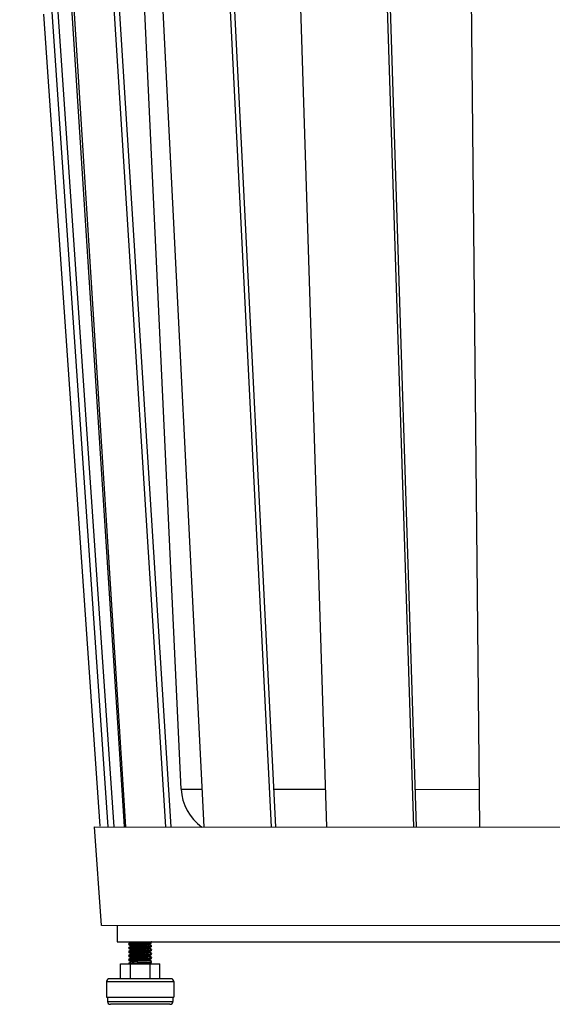
# Model space of a CAD drawing. Units: inches. Extents: x 0 to 34.3, y 0 to 26.3.
# Drawn here: x 27.8 to 30.5, y 3.5 to 8.5 of the extents above; entities that cross this region are included whole.
import ezdxf

# ---------------------------------------------------------------- set-up
doc = ezdxf.new("R2010")
doc.units = ezdxf.units.IN
doc.header["$LTSCALE"] = 1.21
doc.header["$MEASUREMENT"] = 0
doc.layers.get('0').update_dxf_attribs({"linetype": 'CONTINUOUS'})
doc.layers.add('02___PRT_ALL_AXES', color=7, linetype='CONTINUOUS')

msp = doc.modelspace()

# ---------------------------------------------------------------- linework, layer by layer
at = {"color": 7, "linetype": 'Continuous'}
for p, q in [((28.2643, 4.4141), (27.8143, 10.9559)), ((28.2943, 4.4141), (27.8442, 10.9559)), ((28.3465, 4.4148), (27.9255, 10.9562)), ((28.3532, 4.414), (27.9409, 10.9558)), ((28.5566, 4.4138), (28.1443, 10.9556)), ((28.584, 4.4138), (28.1718, 10.9556)), ((28.6345, 4.6051), (28.3388, 10.9554)), ((28.7524, 4.4137), (28.4235, 10.9554)), ((29.0934, 4.4134), (28.7645, 10.9551)), ((29.1154, 4.4134), (28.7865, 10.955)), ((29.375, 4.4131), (29.1659, 10.9547)), ((29.8165, 4.4128), (29.6073, 10.9543)), ((29.8306, 4.4127), (29.6215, 10.9543)), ((30.153, 4.4125), (30.0871, 10.9539)), ((28.2228, 4.4161), (27.937, 8.5393)), ((28.6345, 4.6051), (28.7428, 4.605)), ((29.1058, 4.6047), (29.3689, 4.6044)), ((29.8245, 4.604), (30.1511, 4.6038)), ((28.1952, 4.4142), (33.4085, 4.4097)), ((28.2294, 3.9131), (28.1952, 4.4142)), ((33.3734, 3.9087), (28.2294, 3.9131)), ((28.309, 3.9133), (28.309, 3.8298)), ((28.309, 3.8298), (33.309, 3.8298)), ((28.3687, 3.8198), (28.3685, 3.8196)), ((28.3685, 3.8196), (28.3685, 3.8196)), ((28.3687, 3.8167), (28.3685, 3.8169)), ((28.3685, 3.8169), (28.3685, 3.8169)), ((28.3687, 3.7998), (28.3685, 3.7996)), ((28.3685, 3.7996), (28.3685, 3.7996)), ((28.3782, 3.8265), (28.3687, 3.8198)), ((28.378, 3.8264), (28.3687, 3.8199)), ((28.3687, 3.8167), (28.3779, 3.8102)), ((28.3782, 3.8065), (28.3687, 3.7998)), ((28.378, 3.8064), (28.3687, 3.7999)), ((28.378, 3.8298), (28.378, 3.8263)), ((28.378, 3.8103), (28.378, 3.8063)), ((28.4749, 3.82), (28.4844, 3.8267)), ((28.4749, 3.8), (28.4844, 3.8067)), ((28.4751, 3.8162), (28.4751, 3.8201)), ((28.4844, 3.8099), (28.4751, 3.8164)), ((28.4844, 3.8098), (28.4751, 3.8163)), ((28.4751, 3.7962), (28.4751, 3.8001)), ((28.4844, 3.8267), (28.4845, 3.8269)), ((28.4844, 3.8098), (28.4845, 3.8096)), ((28.4844, 3.8067), (28.4845, 3.8069)), ((28.4845, 3.8096), (28.4845, 3.8096)), ((28.3687, 3.7967), (28.3685, 3.7969)), ((28.3685, 3.7969), (28.3685, 3.7969)), ((28.3687, 3.7798), (28.3685, 3.7796)), ((28.3685, 3.7796), (28.3685, 3.7796)), ((28.3687, 3.7767), (28.3685, 3.7769)), ((28.3685, 3.7769), (28.3685, 3.7769)), ((28.3687, 3.7598), (28.3685, 3.7596)), ((28.3685, 3.7596), (28.3685, 3.7596)), ((28.3687, 3.7567), (28.3685, 3.7569)), ((28.3685, 3.7569), (28.3685, 3.7569)), ((28.3687, 3.7967), (28.3779, 3.7902)), ((28.3782, 3.7865), (28.3687, 3.7798)), ((28.378, 3.7864), (28.3687, 3.7799)), ((28.3687, 3.7767), (28.3779, 3.7702)), ((28.3782, 3.7665), (28.3687, 3.7598)), ((28.378, 3.7664), (28.3687, 3.7599)), ((28.3687, 3.7567), (28.3779, 3.7502)), ((28.378, 3.7903), (28.378, 3.7863)), ((28.378, 3.7703), (28.378, 3.7663)), ((28.378, 3.7503), (28.378, 3.7463)), ((28.4749, 3.78), (28.4844, 3.7867)), ((28.4749, 3.76), (28.4844, 3.7667)), ((28.4844, 3.7899), (28.4751, 3.7964)), ((28.4844, 3.7898), (28.4751, 3.7963)), ((28.4751, 3.7762), (28.4751, 3.7801)), ((28.4844, 3.7699), (28.4751, 3.7764)), ((28.4844, 3.7698), (28.4751, 3.7763)), ((28.4751, 3.7562), (28.4751, 3.7601)), ((28.4844, 3.7499), (28.4751, 3.7564)), ((28.4844, 3.7498), (28.4751, 3.7563)), ((28.4844, 3.7898), (28.4845, 3.7896)), ((28.4844, 3.7867), (28.4845, 3.7869)), ((28.4844, 3.7698), (28.4845, 3.7696)), ((28.4844, 3.7667), (28.4845, 3.7669)), ((28.4844, 3.7498), (28.4845, 3.7496)), ((28.4845, 3.7896), (28.4845, 3.7896)), ((28.4845, 3.7696), (28.4845, 3.7696)), ((28.4845, 3.7496), (28.4845, 3.7496)), ((28.3265, 3.7173), (28.5265, 3.7173)), ((28.3265, 3.6423), (28.3265, 3.7173)), ((28.3687, 3.7398), (28.3685, 3.7396)), ((28.3685, 3.7396), (28.3685, 3.7396)), ((28.3685, 3.7369), (28.3694, 3.7375)), ((28.3687, 3.7367), (28.3685, 3.7369)), ((28.3685, 3.7369), (28.3685, 3.7369)), ((28.3685, 3.7196), (28.3687, 3.7198)), ((28.3782, 3.7465), (28.3687, 3.7398)), ((28.378, 3.7464), (28.3687, 3.7399)), ((28.3687, 3.7367), (28.3779, 3.7302)), ((28.3782, 3.7265), (28.3687, 3.7198)), ((28.378, 3.7264), (28.3687, 3.7199)), ((28.3687, 3.7198), (28.3688, 3.7199)), ((28.3769, 3.6423), (28.3769, 3.7173)), ((28.378, 3.7303), (28.378, 3.7263)), ((28.3787, 3.7267), (28.3782, 3.7265)), ((28.4749, 3.74), (28.4746, 3.7398)), ((28.4749, 3.74), (28.4844, 3.7467)), ((28.4749, 3.72), (28.4844, 3.7267)), ((28.4751, 3.7362), (28.4751, 3.7401)), ((28.4844, 3.7299), (28.4751, 3.7364)), ((28.4844, 3.7298), (28.4751, 3.7363)), ((28.4751, 3.7173), (28.4751, 3.7201)), ((28.4769, 3.6423), (28.4769, 3.7173)), ((28.4844, 3.7467), (28.4845, 3.7469)), ((28.4844, 3.7298), (28.4845, 3.7296)), ((28.4844, 3.7267), (28.4845, 3.7269)), ((28.4845, 3.7296), (28.4845, 3.7296)), ((28.5265, 3.6423), (28.5265, 3.7173)), ((28.2557, 3.6273), (28.5974, 3.6273)), ((28.5824, 3.6423), (28.2707, 3.6423)), ((28.2603, 3.5273), (28.5928, 3.5273)), ((28.5778, 3.5123), (28.2753, 3.5123))]:
    msp.add_line(p, q, dxfattribs=at)
for centre, radius, start, end in [((28.8842, 4.6167), 0.25, 182.6653, 234.9153), ((28.3687, 3.8169), 0.000178, 170.3481, 175.1566), ((28.4844, 3.8296), 0.000175, 355.0039, 359.9649), ((28.4844, 3.8096), 0.000174, 355.2526, 359.9663), ((28.3687, 3.7969), 0.000178, 170.5123, 175.1577), ((28.3687, 3.7769), 0.000178, 170.3657, 175.1567), ((28.3687, 3.7569), 0.000178, 170.5048, 175.1577), ((28.4844, 3.7896), 0.000175, 355.0231, 359.9651), ((28.4844, 3.7696), 0.000174, 355.2296, 359.9662), ((28.4844, 3.7496), 0.000175, 355.1039, 359.9656), ((28.3687, 3.7369), 0.000179, 169.496, 175.1498), ((28.4844, 3.7296), 0.000175, 354.5022, 359.9606), ((28.2707, 3.6273), 0.015, 90, 180), ((28.5824, 3.6273), 0.015, 0, 90), ((28.2753, 3.5273), 0.015, 180, 270), ((28.5778, 3.5273), 0.015, 270, 360)]:
    msp.add_arc(centre, radius, start, end, dxfattribs=at)
for points, knots in [([(28.3685, 3.8169), (28.3686, 3.817), (28.3686, 3.8171), (28.3687, 3.8172), (28.3689, 3.8173), (28.3692, 3.8174), (28.3694, 3.8175), (28.3696, 3.8175)], [0, 0, 0, 0, 0.135558, 0.227149, 0.338341, 0.624498, 1, 1, 1, 1]), ([(28.4845, 3.8296), (28.4845, 3.8295), (28.4845, 3.8294), (28.4844, 3.8293), (28.4842, 3.8292), (28.4839, 3.8291), (28.4834, 3.8289), (28.4828, 3.8288), (28.4821, 3.8286), (28.4812, 3.8285), (28.4798, 3.8283), (28.4778, 3.828), (28.475, 3.8277), (28.4717, 3.8274), (28.4681, 3.8271), (28.464, 3.8268), (28.458, 3.8264), (28.4499, 3.8259), (28.4395, 3.8253), (28.4286, 3.8247), (28.4177, 3.8241), (28.4071, 3.8235), (28.3987, 3.823), (28.3924, 3.8226), (28.3881, 3.8223), (28.3841, 3.822), (28.3806, 3.8217), (28.3774, 3.8214), (28.3747, 3.8211), (28.3728, 3.8208), (28.3715, 3.8206), (28.3707, 3.8205), (28.37, 3.8203), (28.3695, 3.8202), (28.369, 3.82), (28.3688, 3.8199), (28.3687, 3.8198)], [0, 0, 0, 0, 0.001473, 0.00248, 0.003716, 0.00694, 0.011216, 0.016566, 0.022992, 0.030486, 0.039037, 0.059249, 0.083455, 0.111449, 0.142978, 0.177762, 0.215485, 0.298366, 0.388616, 0.482953, 0.577953, 0.670169, 0.756255, 0.796012, 0.833088, 0.86715, 0.897889, 0.925031, 0.948334, 0.967599, 0.975664, 0.982668, 0.9886, 0.993455, 0.997242, 1, 1, 1, 1]), ([(28.4845, 3.8096), (28.4845, 3.8095), (28.4845, 3.8094), (28.4844, 3.8093), (28.4842, 3.8092), (28.4839, 3.8091), (28.4834, 3.8089), (28.4828, 3.8088), (28.4821, 3.8086), (28.4812, 3.8085), (28.4798, 3.8083), (28.4778, 3.808), (28.475, 3.8077), (28.4717, 3.8074), (28.4681, 3.8071), (28.4641, 3.8068), (28.458, 3.8064), (28.4499, 3.8059), (28.4395, 3.8053), (28.4287, 3.8047), (28.4177, 3.8041), (28.4071, 3.8035), (28.3987, 3.803), (28.3924, 3.8026), (28.3881, 3.8023), (28.3841, 3.802), (28.3806, 3.8017), (28.3774, 3.8014), (28.3747, 3.8011), (28.3728, 3.8008), (28.3715, 3.8006), (28.3707, 3.8005), (28.37, 3.8003), (28.3695, 3.8002), (28.369, 3.8), (28.3688, 3.7999), (28.3687, 3.7998)], [0, 0, 0, 0, 0.00147, 0.002475, 0.00371, 0.006928, 0.011199, 0.016544, 0.022964, 0.030452, 0.038998, 0.059199, 0.083394, 0.11138, 0.142902, 0.177681, 0.2154, 0.298277, 0.388523, 0.482859, 0.577869, 0.670102, 0.756207, 0.79597, 0.833053, 0.86712, 0.897865, 0.925012, 0.948321, 0.967591, 0.975659, 0.982664, 0.988597, 0.993453, 0.997242, 1, 1, 1, 1]), ([(28.3696, 3.8175), (28.37, 3.8176), (28.3709, 3.8178), (28.3726, 3.8181), (28.3747, 3.8184), (28.3772, 3.8187), (28.3801, 3.819), (28.3847, 3.8194), (28.3913, 3.8198), (28.3999, 3.8204), (28.4094, 3.821), (28.4195, 3.8215), (28.4298, 3.8221), (28.4399, 3.8226), (28.4497, 3.8232), (28.4574, 3.8237), (28.4631, 3.8241), (28.467, 3.8244), (28.4705, 3.8246), (28.4737, 3.8249), (28.4765, 3.8252), (28.4789, 3.8255), (28.4809, 3.8258), (28.4823, 3.826), (28.4832, 3.8262), (28.4837, 3.8264), (28.4841, 3.8265), (28.4843, 3.8266), (28.4844, 3.8267)], [0, 0, 0, 0, 0.010825, 0.025466, 0.043844, 0.065826, 0.091243, 0.119899, 0.185993, 0.262012, 0.345526, 0.433857, 0.524171, 0.613577, 0.699216, 0.778343, 0.81466, 0.848423, 0.879358, 0.907223, 0.931798, 0.952891, 0.970345, 0.984037, 0.989451, 0.993906, 0.997411, 1, 1, 1, 1]), ([(28.3696, 3.7975), (28.37, 3.7976), (28.371, 3.7978), (28.3727, 3.7981), (28.3748, 3.7984), (28.3773, 3.7987), (28.3802, 3.799), (28.3848, 3.7994), (28.3914, 3.7998), (28.4, 3.8004), (28.4095, 3.801), (28.4196, 3.8015), (28.4298, 3.8021), (28.44, 3.8026), (28.4497, 3.8032), (28.4574, 3.8037), (28.4631, 3.8041), (28.467, 3.8044), (28.4706, 3.8046), (28.4737, 3.8049), (28.4765, 3.8052), (28.4789, 3.8055), (28.4809, 3.8058), (28.4823, 3.806), (28.4832, 3.8062), (28.4837, 3.8064), (28.4841, 3.8065), (28.4843, 3.8066), (28.4844, 3.8067)], [0, 0, 0, 0, 0.010938, 0.025682, 0.044155, 0.066219, 0.09171, 0.120428, 0.186611, 0.262671, 0.346182, 0.434475, 0.52473, 0.614059, 0.699607, 0.778634, 0.814903, 0.848619, 0.879512, 0.907341, 0.931882, 0.952948, 0.970379, 0.984054, 0.989462, 0.993912, 0.997413, 1, 1, 1, 1]), ([(28.4749, 3.82), (28.4748, 3.8199), (28.4746, 3.8198), (28.4742, 3.8197), (28.4737, 3.8195), (28.4728, 3.8193), (28.4715, 3.819), (28.4696, 3.8188), (28.4673, 3.8185), (28.4646, 3.8182), (28.4616, 3.8179), (28.4583, 3.8176), (28.4547, 3.8173), (28.4494, 3.8168), (28.4423, 3.8163), (28.4334, 3.8157), (28.4243, 3.8151), (28.4153, 3.8145), (28.4066, 3.814), (28.3987, 3.8134), (28.3927, 3.8129), (28.3885, 3.8124), (28.3858, 3.8121), (28.3835, 3.8118), (28.3819, 3.8116), (28.3807, 3.8114), (28.38, 3.8112), (28.3794, 3.8111), (28.3789, 3.8109), (28.3786, 3.8108), (28.3784, 3.8107), (28.3782, 3.8106), (28.378, 3.8104), (28.378, 3.8103)], [0, 0, 0, 0, 0.003176, 0.00736, 0.012591, 0.018878, 0.034599, 0.054441, 0.078252, 0.105827, 0.136933, 0.171285, 0.208586, 0.248494, 0.334687, 0.426766, 0.521415, 0.615225, 0.704818, 0.78697, 0.85873, 0.889893, 0.917538, 0.941417, 0.961334, 0.969757, 0.977133, 0.983455, 0.988724, 0.992949, 0.99468, 0.996165, 1, 1, 1, 1]), ([(28.4749, 3.8), (28.4748, 3.7999), (28.4746, 3.7998), (28.4742, 3.7997), (28.4737, 3.7995), (28.4728, 3.7993), (28.4715, 3.799), (28.4696, 3.7988), (28.4673, 3.7985), (28.4646, 3.7982), (28.4616, 3.7979), (28.4583, 3.7976), (28.4547, 3.7973), (28.4494, 3.7968), (28.4423, 3.7963), (28.4334, 3.7957), (28.4243, 3.7951), (28.4153, 3.7945), (28.4066, 3.794), (28.3987, 3.7934), (28.3918, 3.7928), (28.3868, 3.7923), (28.3835, 3.7918), (28.3819, 3.7916), (28.3807, 3.7914), (28.38, 3.7912), (28.3794, 3.7911), (28.3789, 3.7909), (28.3786, 3.7908), (28.3784, 3.7907), (28.3782, 3.7906), (28.378, 3.7904), (28.378, 3.7903)], [0, 0, 0, 0, 0.003177, 0.007362, 0.012591, 0.018877, 0.0346, 0.054441, 0.078253, 0.105828, 0.136933, 0.171287, 0.208586, 0.248496, 0.334688, 0.426766, 0.521416, 0.615227, 0.70482, 0.786971, 0.85873, 0.917536, 0.941419, 0.961332, 0.969755, 0.977134, 0.983456, 0.988724, 0.992947, 0.994678, 0.996164, 1, 1, 1, 1]), ([(28.4751, 3.8162), (28.4751, 3.8161), (28.4749, 3.8159), (28.4747, 3.8158), (28.4745, 3.8157), (28.4742, 3.8156), (28.4737, 3.8154), (28.4731, 3.8153), (28.4724, 3.8151), (28.4712, 3.8149), (28.4695, 3.8147), (28.4662, 3.8142), (28.4612, 3.8137), (28.4543, 3.8131), (28.4464, 3.8125), (28.4378, 3.8119), (28.4288, 3.8113), (28.4197, 3.8107), (28.4108, 3.8102), (28.4037, 3.8096), (28.3984, 3.8092), (28.3948, 3.8089), (28.3915, 3.8086), (28.3885, 3.8083), (28.3858, 3.808), (28.3835, 3.8077), (28.3816, 3.8074), (28.3802, 3.8072), (28.3794, 3.807), (28.3789, 3.8068), (28.3785, 3.8067), (28.3783, 3.8066), (28.3782, 3.8065)], [0, 0, 0, 0, 0.003838, 0.005323, 0.007053, 0.011275, 0.016544, 0.022869, 0.030247, 0.038667, 0.058583, 0.082464, 0.141272, 0.213031, 0.295181, 0.384773, 0.478584, 0.573233, 0.665312, 0.751504, 0.791413, 0.828711, 0.863067, 0.894168, 0.921747, 0.945556, 0.965399, 0.981121, 0.987405, 0.992635, 0.996822, 1, 1, 1, 1]), ([(28.3685, 3.7969), (28.3686, 3.797), (28.3686, 3.7971), (28.3687, 3.7972), (28.3689, 3.7973), (28.3692, 3.7974), (28.3695, 3.7975), (28.3696, 3.7975)], [0, 0, 0, 0, 0.134411, 0.22571, 0.336815, 0.623381, 1, 1, 1, 1]), ([(28.3685, 3.7769), (28.3686, 3.777), (28.3686, 3.7771), (28.3687, 3.7772), (28.3689, 3.7773), (28.3692, 3.7774), (28.3694, 3.7775), (28.3696, 3.7775)], [0, 0, 0, 0, 0.135433, 0.226991, 0.338174, 0.624375, 1, 1, 1, 1]), ([(28.3685, 3.7569), (28.3686, 3.757), (28.3686, 3.7571), (28.3687, 3.7572), (28.3689, 3.7573), (28.3692, 3.7574), (28.3695, 3.7575), (28.3696, 3.7575)], [0, 0, 0, 0, 0.134462, 0.225773, 0.336882, 0.623429, 1, 1, 1, 1]), ([(28.4845, 3.7896), (28.4845, 3.7895), (28.4845, 3.7894), (28.4844, 3.7893), (28.4842, 3.7892), (28.4839, 3.7891), (28.4834, 3.7889), (28.4828, 3.7888), (28.4821, 3.7886), (28.4812, 3.7885), (28.4798, 3.7883), (28.4778, 3.788), (28.475, 3.7877), (28.4717, 3.7874), (28.4681, 3.7871), (28.464, 3.7868), (28.458, 3.7864), (28.4499, 3.7859), (28.4395, 3.7853), (28.4286, 3.7847), (28.4177, 3.7841), (28.4071, 3.7835), (28.3987, 3.783), (28.3924, 3.7826), (28.3881, 3.7823), (28.3841, 3.782), (28.3806, 3.7817), (28.3774, 3.7814), (28.3747, 3.7811), (28.3728, 3.7808), (28.3715, 3.7806), (28.3707, 3.7805), (28.37, 3.7803), (28.3695, 3.7802), (28.369, 3.78), (28.3688, 3.7799), (28.3687, 3.7798)], [0, 0, 0, 0, 0.001472, 0.00248, 0.003716, 0.006939, 0.011214, 0.016565, 0.02299, 0.030483, 0.039034, 0.059246, 0.083451, 0.111445, 0.142974, 0.177758, 0.21548, 0.298358, 0.388606, 0.482943, 0.577945, 0.670162, 0.756249, 0.796005, 0.833083, 0.867145, 0.897885, 0.925028, 0.948332, 0.967598, 0.975664, 0.982668, 0.988599, 0.993454, 0.997242, 1, 1, 1, 1]), ([(28.4845, 3.7696), (28.4845, 3.7695), (28.4845, 3.7694), (28.4844, 3.7693), (28.4842, 3.7692), (28.4839, 3.7691), (28.4834, 3.7689), (28.4828, 3.7688), (28.4821, 3.7686), (28.4812, 3.7685), (28.4798, 3.7683), (28.4778, 3.768), (28.475, 3.7677), (28.4717, 3.7674), (28.4681, 3.7671), (28.4641, 3.7668), (28.458, 3.7664), (28.4499, 3.7659), (28.4395, 3.7653), (28.4287, 3.7647), (28.4177, 3.7641), (28.4071, 3.7635), (28.3987, 3.763), (28.3924, 3.7626), (28.3881, 3.7623), (28.3841, 3.762), (28.3806, 3.7617), (28.3774, 3.7614), (28.3747, 3.7611), (28.3728, 3.7608), (28.3715, 3.7606), (28.3707, 3.7605), (28.37, 3.7603), (28.3695, 3.7602), (28.369, 3.76), (28.3688, 3.7599), (28.3687, 3.7598)], [0, 0, 0, 0, 0.00147, 0.002476, 0.00371, 0.006929, 0.0112, 0.016546, 0.022967, 0.030456, 0.039002, 0.059203, 0.083399, 0.111386, 0.142908, 0.177688, 0.215407, 0.298284, 0.388532, 0.482869, 0.577877, 0.67011, 0.756213, 0.795976, 0.833058, 0.867124, 0.897868, 0.925014, 0.948323, 0.967592, 0.975659, 0.982665, 0.988598, 0.993454, 0.997242, 1, 1, 1, 1]), ([(28.4845, 3.7496), (28.4845, 3.7495), (28.4845, 3.7494), (28.4844, 3.7493), (28.4842, 3.7492), (28.4839, 3.7491), (28.4834, 3.7489), (28.4828, 3.7488), (28.4821, 3.7486), (28.4812, 3.7485), (28.4798, 3.7483), (28.4778, 3.748), (28.475, 3.7477), (28.4717, 3.7474), (28.4681, 3.7471), (28.4641, 3.7468), (28.458, 3.7464), (28.4499, 3.7459), (28.4395, 3.7453), (28.4287, 3.7447), (28.4177, 3.7441), (28.4071, 3.7435), (28.3987, 3.743), (28.3924, 3.7426), (28.3881, 3.7423), (28.3841, 3.742), (28.3806, 3.7417), (28.3774, 3.7414), (28.3747, 3.7411), (28.3728, 3.7408), (28.3715, 3.7406), (28.3707, 3.7405), (28.37, 3.7403), (28.3695, 3.7402), (28.369, 3.74), (28.3688, 3.7399), (28.3687, 3.7398)], [0, 0, 0, 0, 0.001472, 0.002478, 0.003714, 0.006935, 0.011209, 0.016557, 0.022981, 0.030473, 0.039022, 0.059231, 0.083434, 0.111426, 0.142953, 0.177736, 0.215458, 0.298334, 0.388582, 0.482921, 0.577925, 0.670147, 0.756236, 0.795994, 0.833073, 0.867137, 0.897879, 0.925024, 0.948329, 0.967596, 0.975663, 0.982667, 0.988599, 0.993454, 0.997242, 1, 1, 1, 1]), ([(28.3696, 3.7775), (28.37, 3.7776), (28.371, 3.7778), (28.3726, 3.7781), (28.3747, 3.7784), (28.3772, 3.7787), (28.3801, 3.779), (28.3847, 3.7794), (28.3913, 3.7798), (28.3999, 3.7804), (28.4094, 3.781), (28.4195, 3.7815), (28.4298, 3.7821), (28.4399, 3.7826), (28.4497, 3.7832), (28.4574, 3.7837), (28.4631, 3.7841), (28.467, 3.7844), (28.4705, 3.7846), (28.4737, 3.7849), (28.4765, 3.7852), (28.4789, 3.7855), (28.4809, 3.7858), (28.4823, 3.786), (28.4832, 3.7862), (28.4837, 3.7864), (28.4841, 3.7865), (28.4843, 3.7866), (28.4844, 3.7867)], [0, 0, 0, 0, 0.010838, 0.02549, 0.043878, 0.065868, 0.091293, 0.119955, 0.186058, 0.262081, 0.345596, 0.433924, 0.524231, 0.613629, 0.699259, 0.778376, 0.814688, 0.848446, 0.879376, 0.907237, 0.931807, 0.952897, 0.970348, 0.984039, 0.989452, 0.993907, 0.997411, 1, 1, 1, 1]), ([(28.3696, 3.7575), (28.37, 3.7576), (28.371, 3.7578), (28.3727, 3.7581), (28.3748, 3.7584), (28.3773, 3.7587), (28.3802, 3.759), (28.3848, 3.7594), (28.3914, 3.7598), (28.4, 3.7604), (28.4095, 3.761), (28.4196, 3.7615), (28.4298, 3.7621), (28.44, 3.7626), (28.4497, 3.7632), (28.4574, 3.7637), (28.4631, 3.7641), (28.467, 3.7644), (28.4706, 3.7646), (28.4737, 3.7649), (28.4765, 3.7652), (28.4789, 3.7655), (28.4809, 3.7658), (28.4823, 3.766), (28.4832, 3.7662), (28.4837, 3.7664), (28.4841, 3.7665), (28.4843, 3.7666), (28.4844, 3.7667)], [0, 0, 0, 0, 0.010933, 0.025673, 0.044142, 0.066203, 0.09169, 0.120405, 0.186585, 0.262643, 0.346154, 0.43445, 0.524707, 0.61404, 0.699592, 0.778622, 0.814893, 0.848612, 0.879506, 0.907337, 0.931879, 0.952946, 0.970378, 0.984054, 0.989462, 0.993912, 0.997413, 1, 1, 1, 1]), ([(28.4749, 3.78), (28.4748, 3.7799), (28.4746, 3.7798), (28.4742, 3.7797), (28.4737, 3.7795), (28.4728, 3.7793), (28.4715, 3.779), (28.4696, 3.7788), (28.4673, 3.7785), (28.4646, 3.7782), (28.4616, 3.7779), (28.4583, 3.7776), (28.4547, 3.7773), (28.4494, 3.7768), (28.4423, 3.7763), (28.4334, 3.7757), (28.4243, 3.7751), (28.4153, 3.7745), (28.4066, 3.774), (28.3987, 3.7734), (28.3918, 3.7728), (28.3868, 3.7723), (28.3835, 3.7718), (28.3819, 3.7716), (28.3807, 3.7714), (28.38, 3.7712), (28.3794, 3.7711), (28.3789, 3.7709), (28.3786, 3.7708), (28.3784, 3.7707), (28.3782, 3.7706), (28.378, 3.7704), (28.378, 3.7703)], [0, 0, 0, 0, 0.003178, 0.007365, 0.012594, 0.018878, 0.034602, 0.054442, 0.078254, 0.105831, 0.136933, 0.171289, 0.208586, 0.248497, 0.334688, 0.426767, 0.521416, 0.615227, 0.70482, 0.78697, 0.858729, 0.917535, 0.941418, 0.961332, 0.969754, 0.977132, 0.983457, 0.988724, 0.992947, 0.994677, 0.996162, 1, 1, 1, 1]), ([(28.4749, 3.76), (28.4748, 3.7599), (28.4746, 3.7598), (28.4742, 3.7597), (28.4737, 3.7595), (28.4728, 3.7593), (28.4715, 3.759), (28.4696, 3.7588), (28.4673, 3.7585), (28.4646, 3.7582), (28.4616, 3.7579), (28.4583, 3.7576), (28.4547, 3.7573), (28.4494, 3.7568), (28.4423, 3.7563), (28.4334, 3.7557), (28.4243, 3.7551), (28.4153, 3.7545), (28.4066, 3.754), (28.3987, 3.7534), (28.3918, 3.7528), (28.3868, 3.7523), (28.3835, 3.7518), (28.3819, 3.7516), (28.3807, 3.7514), (28.38, 3.7512), (28.3794, 3.7511), (28.3789, 3.7509), (28.3786, 3.7508), (28.3784, 3.7507), (28.3782, 3.7506), (28.378, 3.7504), (28.378, 3.7503)], [0, 0, 0, 0, 0.003177, 0.007365, 0.012595, 0.018879, 0.034601, 0.054444, 0.078253, 0.105832, 0.136933, 0.171289, 0.208587, 0.248496, 0.334688, 0.426767, 0.521416, 0.615227, 0.704819, 0.786969, 0.858728, 0.917536, 0.941417, 0.961334, 0.969754, 0.977131, 0.983456, 0.988726, 0.992947, 0.994677, 0.996162, 1, 1, 1, 1]), ([(28.4751, 3.7962), (28.4751, 3.7961), (28.4749, 3.7959), (28.4747, 3.7958), (28.4745, 3.7957), (28.4742, 3.7956), (28.4737, 3.7954), (28.4731, 3.7953), (28.4724, 3.7951), (28.4712, 3.7949), (28.4695, 3.7947), (28.4662, 3.7942), (28.4612, 3.7937), (28.4543, 3.7931), (28.4464, 3.7925), (28.4378, 3.7919), (28.4288, 3.7913), (28.4197, 3.7907), (28.4108, 3.7902), (28.4037, 3.7896), (28.3984, 3.7892), (28.3948, 3.7889), (28.3915, 3.7886), (28.3885, 3.7883), (28.3858, 3.788), (28.3835, 3.7877), (28.3816, 3.7874), (28.3802, 3.7872), (28.3794, 3.787), (28.3789, 3.7868), (28.3785, 3.7867), (28.3783, 3.7866), (28.3782, 3.7865)], [0, 0, 0, 0, 0.003838, 0.005323, 0.007053, 0.011276, 0.016543, 0.022868, 0.030246, 0.038668, 0.058581, 0.082464, 0.141271, 0.21303, 0.29518, 0.384773, 0.478584, 0.573233, 0.665312, 0.751504, 0.791414, 0.828711, 0.863067, 0.89417, 0.921746, 0.945558, 0.965398, 0.981122, 0.987407, 0.992636, 0.996822, 1, 1, 1, 1]), ([(28.4751, 3.7762), (28.4751, 3.7761), (28.4749, 3.7759), (28.4747, 3.7758), (28.4745, 3.7757), (28.4742, 3.7756), (28.4737, 3.7754), (28.4731, 3.7753), (28.4724, 3.7751), (28.4712, 3.7749), (28.4695, 3.7747), (28.4662, 3.7742), (28.4612, 3.7737), (28.4543, 3.7731), (28.4464, 3.7725), (28.4378, 3.7719), (28.4288, 3.7713), (28.4197, 3.7707), (28.4108, 3.7702), (28.4037, 3.7696), (28.3984, 3.7692), (28.3948, 3.7689), (28.3915, 3.7686), (28.3885, 3.7683), (28.3858, 3.768), (28.3835, 3.7677), (28.3816, 3.7674), (28.3802, 3.7672), (28.3794, 3.767), (28.3789, 3.7668), (28.3785, 3.7667), (28.3783, 3.7666), (28.3782, 3.7665)], [0, 0, 0, 0, 0.003836, 0.005322, 0.007052, 0.011276, 0.016544, 0.022866, 0.030245, 0.038667, 0.058582, 0.082463, 0.14127, 0.213029, 0.29518, 0.384774, 0.478584, 0.573234, 0.665312, 0.751505, 0.791414, 0.828713, 0.863067, 0.894172, 0.921747, 0.945559, 0.9654, 0.981123, 0.987409, 0.992638, 0.996823, 1, 1, 1, 1]), ([(28.4751, 3.7562), (28.4751, 3.7561), (28.4749, 3.7559), (28.4747, 3.7558), (28.4745, 3.7557), (28.4742, 3.7556), (28.4737, 3.7554), (28.4731, 3.7553), (28.4724, 3.7551), (28.4712, 3.7549), (28.4695, 3.7547), (28.4672, 3.7544), (28.4646, 3.7541), (28.4603, 3.7536), (28.4543, 3.7531), (28.4464, 3.7525), (28.4378, 3.7519), (28.4288, 3.7513), (28.4197, 3.7507), (28.4108, 3.7502), (28.4037, 3.7496), (28.3984, 3.7492), (28.3948, 3.7489), (28.3915, 3.7486), (28.3885, 3.7483), (28.3858, 3.748), (28.3835, 3.7477), (28.3816, 3.7474), (28.3802, 3.7472), (28.3794, 3.747), (28.3789, 3.7468), (28.3785, 3.7467), (28.3783, 3.7466), (28.3782, 3.7465)], [0, 0, 0, 0, 0.003835, 0.00532, 0.007051, 0.011276, 0.016545, 0.022867, 0.030243, 0.038666, 0.058583, 0.082462, 0.110107, 0.14127, 0.21303, 0.295182, 0.384775, 0.478585, 0.573234, 0.665313, 0.751506, 0.791414, 0.828715, 0.863067, 0.894173, 0.921748, 0.945559, 0.965402, 0.981122, 0.987409, 0.99264, 0.996824, 1, 1, 1, 1]), ([(28.3688, 3.7199), (28.369, 3.72), (28.3692, 3.7201), (28.3697, 3.7202), (28.3703, 3.7204), (28.3714, 3.7206), (28.373, 3.7208), (28.3753, 3.7211), (28.3781, 3.7214), (28.3813, 3.7217), (28.3849, 3.722), (28.3889, 3.7223), (28.3932, 3.7226), (28.3995, 3.723), (28.4079, 3.7235), (28.4185, 3.7241), (28.4293, 3.7247), (28.4401, 3.7253), (28.4503, 3.7259), (28.4584, 3.7264), (28.4643, 3.7268), (28.4683, 3.7271), (28.4719, 3.7274), (28.4751, 3.7277), (28.4779, 3.728), (28.4799, 3.7283), (28.4812, 3.7285), (28.4821, 3.7286), (28.4828, 3.7288), (28.4834, 3.7289), (28.4839, 3.7291), (28.4842, 3.7292), (28.4844, 3.7293), (28.4845, 3.7294), (28.4845, 3.7295), (28.4845, 3.7296)], [0, 0, 0, 0, 0.003247, 0.007531, 0.012871, 0.01927, 0.03522, 0.055269, 0.079261, 0.106985, 0.138202, 0.172635, 0.209978, 0.249899, 0.336026, 0.427942, 0.522365, 0.615921, 0.705266, 0.787209, 0.82448, 0.858831, 0.889959, 0.917589, 0.941476, 0.961421, 0.969861, 0.977258, 0.983604, 0.988889, 0.993116, 0.996307, 0.997534, 0.998534, 1, 1, 1, 1]), ([(28.369, 3.7173), (28.3692, 3.7174), (28.3695, 3.7175), (28.3701, 3.7177), (28.3709, 3.7178), (28.3722, 3.7181), (28.3741, 3.7183), (28.3758, 3.7185), (28.3767, 3.7186)], [0, 0, 0, 0, 0.062268, 0.142636, 0.241173, 0.357798, 0.644446, 1, 1, 1, 1]), ([(28.3694, 3.7375), (28.3696, 3.7375), (28.37, 3.7376), (28.3709, 3.7378), (28.3723, 3.7381), (28.3743, 3.7384), (28.3768, 3.7386), (28.3797, 3.7389), (28.3842, 3.7393), (28.3907, 3.7398), (28.3994, 3.7404), (28.4089, 3.7409), (28.419, 3.7415), (28.4293, 3.7421), (28.4395, 3.7426), (28.4494, 3.7432), (28.4571, 3.7437), (28.4629, 3.7441), (28.4668, 3.7443), (28.4704, 3.7446), (28.4736, 3.7449), (28.4765, 3.7452), (28.4789, 3.7455), (28.4809, 3.7458), (28.4823, 3.746), (28.4832, 3.7462), (28.4837, 3.7464), (28.4841, 3.7465), (28.4843, 3.7466), (28.4844, 3.7467)], [0, 0, 0, 0, 0.004617, 0.010203, 0.024266, 0.042114, 0.063627, 0.088632, 0.116941, 0.182527, 0.258285, 0.341767, 0.430265, 0.520907, 0.610765, 0.696932, 0.776611, 0.813201, 0.847224, 0.878403, 0.906494, 0.931267, 0.952535, 0.970129, 0.98393, 0.989386, 0.993871, 0.997398, 1, 1, 1, 1]), ([(28.3767, 3.7186), (28.3785, 3.7188), (28.3824, 3.7192), (28.3887, 3.7197), (28.396, 3.7201), (28.404, 3.7206), (28.4126, 3.7211), (28.4216, 3.7216), (28.4306, 3.7221), (28.4396, 3.7226), (28.4483, 3.7231), (28.4564, 3.7236), (28.4627, 3.724), (28.4673, 3.7244), (28.4704, 3.7246), (28.4733, 3.7249), (28.4758, 3.7251), (28.4781, 3.7254), (28.48, 3.7256), (28.4816, 3.7259), (28.4827, 3.7261), (28.4834, 3.7263), (28.4838, 3.7264), (28.4841, 3.7265), (28.4843, 3.7266), (28.4844, 3.7267)], [0, 0, 0, 0, 0.049132, 0.108482, 0.176592, 0.251784, 0.332198, 0.415839, 0.50063, 0.584471, 0.665283, 0.74106, 0.809927, 0.841232, 0.870185, 0.896615, 0.920355, 0.941263, 0.959219, 0.974115, 0.985884, 0.990583, 0.994492, 0.997621, 1, 1, 1, 1]), ([(28.4746, 3.7398), (28.4745, 3.7398), (28.4742, 3.7397), (28.4735, 3.7395), (28.4724, 3.7392), (28.4707, 3.7389), (28.4686, 3.7386), (28.4662, 3.7383), (28.4635, 3.738), (28.4604, 3.7377), (28.4557, 3.7373), (28.4492, 3.7368), (28.4409, 3.7362), (28.4322, 3.7357), (28.4232, 3.7351), (28.4143, 3.7345), (28.4059, 3.7339), (28.3982, 3.7333), (28.3923, 3.7328), (28.3882, 3.7324), (28.3856, 3.7321), (28.3834, 3.7318), (28.3817, 3.7316), (28.3806, 3.7313), (28.3799, 3.7312), (28.3794, 3.7311), (28.3789, 3.7309), (28.3786, 3.7308), (28.3783, 3.7307), (28.3782, 3.7306), (28.378, 3.7304), (28.378, 3.7303)], [0, 0, 0, 0, 0.004117, 0.00925, 0.022585, 0.039986, 0.061333, 0.086457, 0.115153, 0.147171, 0.182242, 0.260286, 0.346575, 0.438101, 0.531668, 0.624007, 0.711896, 0.792269, 0.862331, 0.892721, 0.919659, 0.942917, 0.962311, 0.970507, 0.977688, 0.983845, 0.988978, 0.993094, 0.994781, 0.99623, 1, 1, 1, 1]), ([(28.4751, 3.7362), (28.4751, 3.7361), (28.4749, 3.7359), (28.4747, 3.7358), (28.4745, 3.7357), (28.4742, 3.7356), (28.4737, 3.7354), (28.4732, 3.7353), (28.4725, 3.7352), (28.4714, 3.7349), (28.4698, 3.7347), (28.4676, 3.7344), (28.4651, 3.7341), (28.461, 3.7337), (28.4553, 3.7332), (28.4477, 3.7326), (28.4393, 3.732), (28.4306, 3.7315), (28.4217, 3.7309), (28.4129, 3.7303), (28.4046, 3.7297), (28.3971, 3.7291), (28.3915, 3.7286), (28.3875, 3.7282), (28.385, 3.7279), (28.3829, 3.7276), (28.3811, 3.7274), (28.3799, 3.7271), (28.3791, 3.7269), (28.3788, 3.7268), (28.3787, 3.7267)], [0, 0, 0, 0, 0.003732, 0.005162, 0.006826, 0.010884, 0.015941, 0.022005, 0.029077, 0.037151, 0.056254, 0.079168, 0.105717, 0.135677, 0.204797, 0.284184, 0.371125, 0.462642, 0.555599, 0.646807, 0.733137, 0.811634, 0.879617, 0.908931, 0.934783, 0.956966, 0.975305, 0.989665, 0.995336, 1, 1, 1, 1]), ([(28.4749, 3.72), (28.4748, 3.7199), (28.4745, 3.7198), (28.4741, 3.7196), (28.4735, 3.7195), (28.4725, 3.7192), (28.4709, 3.719), (28.4687, 3.7186), (28.466, 3.7183), (28.4628, 3.718), (28.4593, 3.7176), (28.4568, 3.7174), (28.4555, 3.7173)], [0, 0, 0, 0, 0.017649, 0.041413, 0.0715, 0.107937, 0.199699, 0.316061, 0.455838, 0.617626, 0.799653, 1, 1, 1, 1])]:
    msp.add_open_spline(points, degree=3, knots=knots, dxfattribs=at)
at = {"layer": '02___PRT_ALL_AXES', "color": 7, "linetype": 'Continuous'}
for p, q in [((28.3685, 3.8169), (28.3685, 3.8196)), ((28.3685, 3.7969), (28.3685, 3.7996)), ((28.4845, 3.8269), (28.4845, 3.8296)), ((28.4845, 3.8069), (28.4845, 3.8096)), ((28.3685, 3.7769), (28.3685, 3.7796)), ((28.3685, 3.7569), (28.3685, 3.7596)), ((28.4845, 3.7869), (28.4845, 3.7896)), ((28.4845, 3.7669), (28.4845, 3.7696)), ((28.4845, 3.7469), (28.4845, 3.7496)), ((28.3685, 3.7369), (28.3685, 3.7396)), ((28.3685, 3.7173), (28.3685, 3.7196)), ((28.4845, 3.7269), (28.4845, 3.7296)), ((28.2557, 3.6273), (28.2557, 3.5486)), ((28.5974, 3.6273), (28.5974, 3.5486)), ((28.2557, 3.5486), (28.5974, 3.5486)), ((28.2603, 3.5486), (28.2603, 3.5273)), ((28.5928, 3.5486), (28.5928, 3.5273))]:
    msp.add_line(p, q, dxfattribs=at)

doc.saveas('drawing.dxf')
